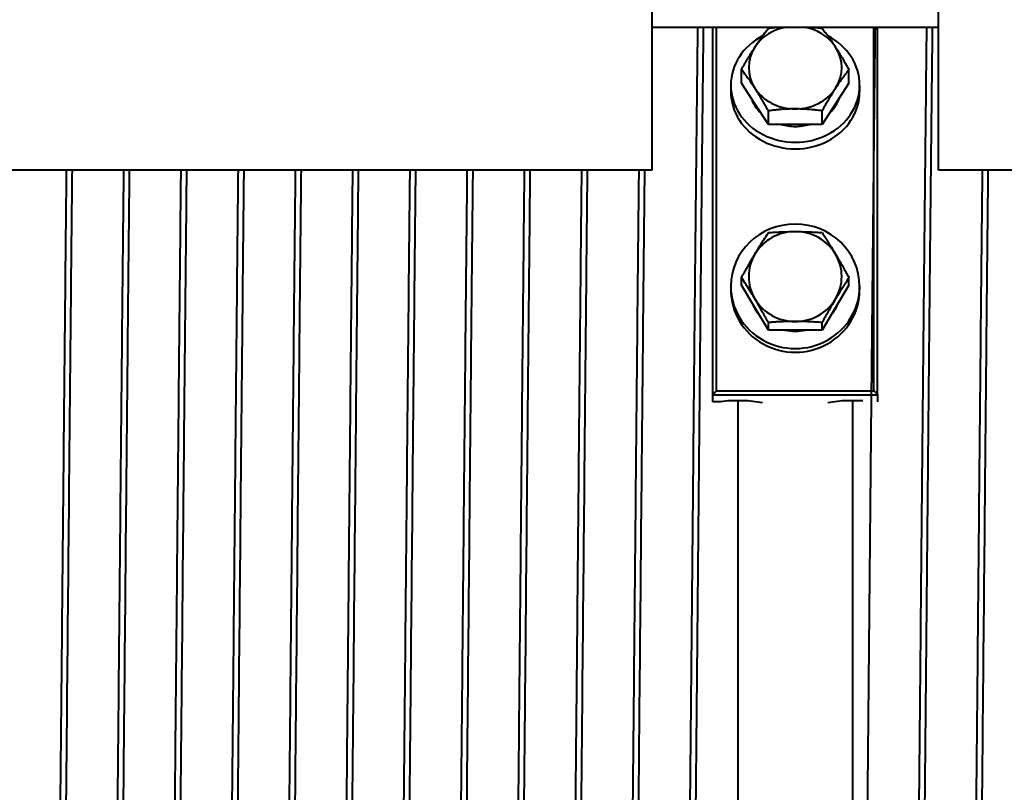
# Model space of a CAD drawing. Units: millimetres. Extents: x 0 to 594, y 0 to 420.
# Drawn here: x 143 to 156, y 343 to 354 of the extents above; entities that cross this region are included whole.
import ezdxf

# ---------------------------------------------------------------- set-up
doc = ezdxf.new("R2010")
doc.units = ezdxf.units.MM
doc.linetypes.add('K5LT_BASIC', pattern=[0])
doc.layers.add('Системный слой (1)', color=7, linetype='Continuous')

msp = doc.modelspace()

# ---------------------------------------------------------------- linework, layer by layer
at = {"layer": 'Системный слой (1)', "color": 150, "linetype": 'K5LT_BASIC', "lineweight": 40, "true_color": 0x0080ff}
for p, q in [((151.4081, 351.7012), (151.4081, 358.2012)), ((155.4081, 351.7012), (155.4081, 358.2012)), ((151.4081, 353.7012), (155.4081, 353.7012)), ((152.2581, 348.5615), (152.2581, 353.7012)), ((152.3081, 348.6185), (152.3081, 353.7012)), ((154.5081, 348.6185), (154.5081, 353.7012)), ((154.5581, 348.5615), (154.5581, 353.7012)), ((152.6575, 352.9167), (152.6575, 353.1065)), ((154.1586, 352.9167), (154.1586, 353.1065)), ((152.5081, 352.889), (152.5081, 352.7969)), ((152.8452, 352.6283), (152.6575, 352.9167)), ((154.1586, 352.9167), (153.971, 352.6283)), ((154.3081, 352.889), (154.3081, 352.7969)), ((153.0328, 352.3398), (152.8452, 352.6283)), ((153.971, 352.6283), (153.7834, 352.3398)), ((153.0328, 352.3398), (153.0328, 352.5297)), ((153.7834, 352.3398), (153.7834, 352.5297)), ((153.4081, 352.3398), (153.0328, 352.3398)), ((153.7834, 352.3398), (153.4081, 352.3398)), ((151.4081, 351.7012), (135.4081, 351.7012)), ((171.4081, 351.7012), (155.4081, 351.7012)), ((152.6575, 350.0928), (152.6575, 350.199)), ((154.1586, 350.0928), (154.1586, 350.199)), ((152.5081, 350.0773), (152.5081, 350.0258)), ((152.8452, 349.7788), (152.6575, 350.0928)), ((154.1586, 350.0928), (153.971, 349.7788)), ((154.3081, 350.0773), (154.3081, 350.0258)), ((153.0328, 349.4648), (152.8452, 349.7788)), ((153.971, 349.7788), (153.7834, 349.4648)), ((153.0328, 349.4648), (153.0328, 349.571)), ((153.7834, 349.4648), (153.7834, 349.571)), ((153.4081, 349.4648), (153.0328, 349.4648)), ((153.7834, 349.4648), (153.4081, 349.4648)), ((152.2581, 348.4633), (152.2581, 348.5615)), ((152.2581, 348.5615), (154.5581, 348.5615)), ((152.3081, 348.6185), (154.5081, 348.6185)), ((154.5581, 348.5615), (154.5581, 348.4633)), ((152.3652, 348.4633), (152.2581, 348.4633)), ((152.4652, 348.4784), (152.3652, 348.4633)), ((152.751, 348.4784), (152.4652, 348.4784)), ((152.6081, 348.4784), (152.6081, 332.8739)), ((152.951, 348.4482), (152.751, 348.4784)), ((154.0652, 348.4784), (153.8652, 348.4482)), ((154.351, 348.4784), (154.0652, 348.4784)), ((154.2081, 348.4784), (154.2081, 332.8739))]:
    msp.add_line(p, q, dxfattribs=at)
for centre, major_axis, ratio, start_param, end_param in [((153.4081, 353.1333), (-0.65, 0), 0.8874912, 4.8889228, 5.7595865), ((153.4081, 353.1333), (-0.65, 0), 0.8874912, 3.6651914, 4.5358552), ((153.4081, 352.889), (-0.9, 0), 0.8874912, 5.2426031, 6.2831853), ((153.4081, 352.889), (-0.9, 0), 0.8874912, 3.1415927, 4.1821748), ((153.4081, 353.1333), (-0.65, 0), 0.8874912, 5.7595865, 6.8067841), ((153.4081, 353.1333), (0.65, 0), 0.8874912, 5.7595865, 6.8067841), ((153.4081, 352.889), (-0.9, 0), 0.8874912, 0, 3.1415927), ((153.4081, 353.1333), (0.65, 0), 0.8874912, 3.6651914, 4.712389), ((153.4081, 353.1333), (0.65, 0), 0.8874912, 4.712389, 5.7595865), ((153.4081, 352.7969), (-0.9, 0), 0.8874912, 0, 3.1415927), ((153.4081, 352.889), (0.65, 0), 0.8874912, 3.4458221, 3.8845608), ((153.4081, 352.889), (0.65, 0), 0.8874912, 5.5402172, 5.9789559), ((153.4081, 352.889), (0.65, 0), 0.8874912, 4.4015254, 4.712389), ((153.4081, 352.889), (0.65, 0), 0.8874912, 4.712389, 5.0232526), ((153.4081, 350.0773), (-0.9, 0), 0.9661948, 4.712389, 6.2831853), ((153.4081, 350.0773), (-0.9, 0), 0.9661948, 3.1415927, 4.712389), ((153.4081, 350.214), (-0.65, 0), 0.9661948, 4.712389, 5.7595865), ((153.4081, 350.214), (-0.65, 0), 0.9661948, 3.6651914, 4.712389), ((153.4081, 350.214), (-0.65, 0), 0.9661948, 5.7595865, 6.8067841), ((153.4081, 350.214), (0.65, 0), 0.9661948, 5.7595865, 6.8067841), ((153.4081, 350.0773), (-0.9, 0), 0.9661948, 0, 3.1415927), ((153.4081, 350.0258), (-0.9, 0), 0.9661948, 0, 3.1415927), ((153.4081, 350.0773), (0.65, 0), 0.9661948, 3.508088, 3.8222949), ((153.4081, 350.214), (0.65, 0), 0.9661948, 3.6651914, 4.712389), ((153.4081, 350.214), (0.65, 0), 0.9661948, 4.712389, 5.7595865), ((153.4081, 350.0773), (0.65, 0), 0.9661948, 5.6024831, 5.91669), ((153.4081, 350.0773), (0.65, 0), 0.9661948, 4.4899815, 4.712389), ((153.4081, 350.0773), (0.65, 0), 0.9661948, 4.712389, 4.9347965)]:
    msp.add_ellipse(centre, major_axis=major_axis, ratio=ratio, start_param=start_param, end_param=end_param, dxfattribs=at)
for points in [[(151.768, 332.2061), (151.7729, 332.2061), (151.7827, 332.2666), (151.7974, 332.5375), (151.8121, 332.9851), (151.8269, 333.6032), (151.8416, 334.3837), (151.8563, 335.3162), (151.871, 336.3881), (151.8858, 337.5852), (151.9005, 338.8915), (151.9152, 340.2894), (151.9299, 341.7604), (151.9447, 343.2848), (151.9594, 344.8422), (151.9741, 346.4118), (151.9888, 347.9726), (152.0036, 349.5039), (152.0183, 350.985), (152.033, 352.3963), (152.0428, 353.2781), (152.0477, 353.7012)], [(151.8897, 332.9201), (151.8947, 333.0893), (151.9046, 333.4864), (151.9195, 334.2495), (151.9344, 335.1699), (151.9493, 336.2349), (151.9642, 337.43), (151.9791, 338.7388), (151.994, 340.1436), (152.0089, 341.625), (152.0238, 343.1628), (152.0387, 344.7361), (152.0535, 346.3233), (152.0684, 347.9028), (152.0833, 349.4529), (152.0982, 350.9526), (152.1131, 352.3812), (152.123, 353.2733), (152.128, 353.7012)], [(154.2897, 332.9201), (154.2947, 333.0893), (154.3046, 333.4864), (154.3195, 334.2495), (154.3344, 335.1699), (154.3493, 336.2349), (154.3642, 337.43), (154.3791, 338.7388), (154.394, 340.1436), (154.4089, 341.625), (154.4238, 343.1628), (154.4387, 344.7361), (154.4535, 346.3233), (154.4684, 347.9028), (154.4833, 349.4529), (154.4982, 350.9526), (154.5131, 352.3812), (154.523, 353.2733), (154.528, 353.7012)], [(154.968, 332.2061), (154.9729, 332.2061), (154.9827, 332.2666), (154.9974, 332.5375), (155.0121, 332.9851), (155.0269, 333.6032), (155.0416, 334.3837), (155.0563, 335.3162), (155.071, 336.3881), (155.0858, 337.5852), (155.1005, 338.8915), (155.1152, 340.2894), (155.1299, 341.7604), (155.1447, 343.2848), (155.1594, 344.8422), (155.1741, 346.4118), (155.1888, 347.9726), (155.2036, 349.5039), (155.2183, 350.985), (155.233, 352.3963), (155.2428, 353.2781), (155.2477, 353.7012)], [(155.0897, 332.9201), (155.0947, 333.0893), (155.1046, 333.4864), (155.1195, 334.2495), (155.1344, 335.1699), (155.1493, 336.2349), (155.1642, 337.43), (155.1791, 338.7388), (155.194, 340.1436), (155.2089, 341.625), (155.2238, 343.1628), (155.2387, 344.7361), (155.2535, 346.3233), (155.2684, 347.9028), (155.2833, 349.4529), (155.2982, 350.9526), (155.3131, 352.3812), (155.323, 353.2733), (155.328, 353.7012)], [(142.968, 332.2061), (142.9727, 332.2061), (142.9823, 332.2634), (142.9966, 332.5198), (143.0109, 332.9436), (143.0252, 333.5293), (143.0396, 334.2697), (143.0539, 335.1552), (143.0682, 336.1748), (143.0825, 337.3155), (143.0969, 338.563), (143.1112, 339.9014), (143.1255, 341.3138), (143.1398, 342.7824), (143.1542, 344.2885), (143.1685, 345.8132), (143.1828, 347.3372), (143.1971, 348.8413), (143.2115, 350.3063), (143.221, 351.2446), (143.2258, 351.7012)], [(143.768, 332.2061), (143.7727, 332.2061), (143.7823, 332.2634), (143.7966, 332.5198), (143.8109, 332.9436), (143.8252, 333.5293), (143.8396, 334.2697), (143.8539, 335.1552), (143.8682, 336.1748), (143.8825, 337.3155), (143.8969, 338.563), (143.9112, 339.9014), (143.9255, 341.3138), (143.9398, 342.7824), (143.9542, 344.2885), (143.9685, 345.8132), (143.9828, 347.3372), (143.9971, 348.8413), (144.0115, 350.3063), (144.021, 351.2446), (144.0258, 351.7012)], [(144.568, 332.2061), (144.5727, 332.2061), (144.5823, 332.2634), (144.5966, 332.5198), (144.6109, 332.9436), (144.6252, 333.5293), (144.6396, 334.2697), (144.6539, 335.1552), (144.6682, 336.1748), (144.6825, 337.3155), (144.6969, 338.563), (144.7112, 339.9014), (144.7255, 341.3138), (144.7398, 342.7824), (144.7542, 344.2885), (144.7685, 345.8132), (144.7828, 347.3372), (144.7971, 348.8413), (144.8115, 350.3063), (144.821, 351.2446), (144.8258, 351.7012)], [(145.368, 332.2061), (145.3727, 332.2061), (145.3823, 332.2634), (145.3966, 332.5198), (145.4109, 332.9436), (145.4252, 333.5293), (145.4396, 334.2697), (145.4539, 335.1552), (145.4682, 336.1748), (145.4825, 337.3155), (145.4969, 338.563), (145.5112, 339.9014), (145.5255, 341.3138), (145.5398, 342.7824), (145.5542, 344.2885), (145.5685, 345.8132), (145.5828, 347.3372), (145.5971, 348.8413), (145.6115, 350.3063), (145.621, 351.2446), (145.6258, 351.7012)], [(146.168, 332.2061), (146.1727, 332.2061), (146.1823, 332.2634), (146.1966, 332.5198), (146.2109, 332.9436), (146.2252, 333.5293), (146.2396, 334.2697), (146.2539, 335.1552), (146.2682, 336.1748), (146.2825, 337.3155), (146.2969, 338.563), (146.3112, 339.9014), (146.3255, 341.3138), (146.3398, 342.7824), (146.3542, 344.2885), (146.3685, 345.8132), (146.3828, 347.3372), (146.3971, 348.8413), (146.4115, 350.3063), (146.421, 351.2446), (146.4258, 351.7012)], [(146.968, 332.2061), (146.9727, 332.2061), (146.9823, 332.2634), (146.9966, 332.5198), (147.0109, 332.9436), (147.0252, 333.5293), (147.0396, 334.2697), (147.0539, 335.1552), (147.0682, 336.1748), (147.0825, 337.3155), (147.0969, 338.563), (147.1112, 339.9014), (147.1255, 341.3138), (147.1398, 342.7824), (147.1542, 344.2885), (147.1685, 345.8132), (147.1828, 347.3372), (147.1971, 348.8413), (147.2115, 350.3063), (147.221, 351.2446), (147.2258, 351.7012)], [(147.768, 332.2061), (147.7727, 332.2061), (147.7823, 332.2634), (147.7966, 332.5198), (147.8109, 332.9436), (147.8252, 333.5293), (147.8396, 334.2697), (147.8539, 335.1552), (147.8682, 336.1748), (147.8825, 337.3155), (147.8969, 338.563), (147.9112, 339.9014), (147.9255, 341.3138), (147.9398, 342.7824), (147.9542, 344.2885), (147.9685, 345.8132), (147.9828, 347.3372), (147.9971, 348.8413), (148.0115, 350.3063), (148.021, 351.2446), (148.0258, 351.7012)], [(148.568, 332.2061), (148.5727, 332.2061), (148.5823, 332.2634), (148.5966, 332.5198), (148.6109, 332.9436), (148.6252, 333.5293), (148.6396, 334.2697), (148.6539, 335.1552), (148.6682, 336.1748), (148.6825, 337.3155), (148.6969, 338.563), (148.7112, 339.9014), (148.7255, 341.3138), (148.7398, 342.7824), (148.7542, 344.2885), (148.7685, 345.8132), (148.7828, 347.3372), (148.7971, 348.8413), (148.8115, 350.3063), (148.821, 351.2446), (148.8258, 351.7012)], [(149.368, 332.2061), (149.3727, 332.2061), (149.3823, 332.2634), (149.3966, 332.5198), (149.4109, 332.9436), (149.4252, 333.5293), (149.4396, 334.2697), (149.4539, 335.1552), (149.4682, 336.1748), (149.4825, 337.3155), (149.4969, 338.563), (149.5112, 339.9014), (149.5255, 341.3138), (149.5398, 342.7824), (149.5542, 344.2885), (149.5685, 345.8132), (149.5828, 347.3372), (149.5971, 348.8413), (149.6115, 350.3063), (149.621, 351.2446), (149.6258, 351.7012)], [(150.168, 332.2061), (150.1727, 332.2061), (150.1823, 332.2634), (150.1966, 332.5198), (150.2109, 332.9436), (150.2252, 333.5293), (150.2396, 334.2697), (150.2539, 335.1552), (150.2682, 336.1748), (150.2825, 337.3155), (150.2969, 338.563), (150.3112, 339.9014), (150.3255, 341.3138), (150.3398, 342.7824), (150.3542, 344.2885), (150.3685, 345.8132), (150.3828, 347.3372), (150.3971, 348.8413), (150.4115, 350.3063), (150.421, 351.2446), (150.4258, 351.7012)], [(150.968, 332.2061), (150.9727, 332.2061), (150.9823, 332.2634), (150.9966, 332.5198), (151.0109, 332.9436), (151.0252, 333.5293), (151.0396, 334.2697), (151.0539, 335.1552), (151.0682, 336.1748), (151.0825, 337.3155), (151.0969, 338.563), (151.1112, 339.9014), (151.1255, 341.3138), (151.1398, 342.7824), (151.1542, 344.2885), (151.1685, 345.8132), (151.1828, 347.3372), (151.1971, 348.8413), (151.2115, 350.3063), (151.221, 351.2446), (151.2258, 351.7012)], [(155.768, 332.2061), (155.7727, 332.2061), (155.7823, 332.2634), (155.7966, 332.5198), (155.8109, 332.9436), (155.8252, 333.5293), (155.8396, 334.2697), (155.8539, 335.1552), (155.8682, 336.1748), (155.8825, 337.3155), (155.8969, 338.563), (155.9112, 339.9014), (155.9255, 341.3138), (155.9398, 342.7824), (155.9542, 344.2885), (155.9685, 345.8132), (155.9828, 347.3372), (155.9971, 348.8413), (156.0115, 350.3063), (156.021, 351.2446), (156.0258, 351.7012)]]:
    msp.add_open_spline(points, degree=3, dxfattribs=at)
for points, knots in [([(152.8452, 353.4217), (152.8595, 353.4437), (152.8913, 353.4915), (152.9322, 353.5498), (152.9806, 353.616), (153.0114, 353.6562), (153.0328, 353.6834)], [0, 0, 0, 0, 1.5741033, 3.5056237, 4.5398229, 7, 7, 7, 7]), ([(153.0328, 353.6834), (153.0576, 353.6867), (153.1117, 353.6934), (153.1664, 353.6987), (153.1961, 353.7012)], [0, 0, 0, 0, 2.3046183, 5, 5, 5, 5]), ([(153.6201, 353.7012), (153.653, 353.6985), (153.7077, 353.693), (153.7617, 353.6863), (153.7834, 353.6834)], [0, 0, 0, 0, 2.9853097, 5, 5, 5, 5]), ([(153.7834, 353.6834), (153.7967, 353.6664), (153.8183, 353.6385), (153.8488, 353.598), (153.8726, 353.5654), (153.9054, 353.5194), (153.9377, 353.4724), (153.963, 353.434), (153.971, 353.4217)], [0, 0, 0, 0, 1.9736316, 3.1664325, 4.4138383, 5.4088191, 7.872605, 9, 9, 9, 9]), ([(152.6575, 353.1065), (152.6709, 353.1307), (152.6925, 353.1691), (152.7229, 353.2221), (152.7556, 353.2779), (152.7964, 353.3455), (152.8288, 353.3965), (152.8452, 353.4217)], [0, 0, 0, 0, 1.7543392, 2.8146067, 3.9234118, 5.9381867, 8, 8, 8, 8]), ([(153.971, 353.4217), (153.9853, 353.3997), (154.0125, 353.3569), (154.0535, 353.2899), (154.0907, 353.2267), (154.1261, 353.1649), (154.1476, 353.1264), (154.1586, 353.1065)], [0, 0, 0, 0, 1.7989752, 3.4285596, 5.188369, 6.5573228, 8, 8, 8, 8]), ([(152.8452, 352.8449), (152.8309, 352.8668), (152.7991, 352.9146), (152.7582, 352.9729), (152.7097, 353.0391), (152.679, 353.0793), (152.6575, 353.1065)], [0, 0, 0, 0, 1.5741033, 3.5056237, 4.5398229, 7, 7, 7, 7]), ([(154.1586, 353.1065), (154.1453, 353.0895), (154.1237, 353.0616), (154.0933, 353.0211), (154.0694, 352.9885), (154.0366, 352.9425), (154.0043, 352.8956), (153.979, 352.8571), (153.971, 352.8449)], [0, 0, 0, 0, 1.9736316, 3.1664325, 4.4138383, 5.4088191, 7.872605, 9, 9, 9, 9]), ([(153.0328, 352.5297), (153.0194, 352.5538), (152.9978, 352.5923), (152.9674, 352.6452), (152.9348, 352.701), (152.8939, 352.7686), (152.8616, 352.8197), (152.8452, 352.8449)], [0, 0, 0, 0, 1.7543392, 2.8146067, 3.9234118, 5.9381867, 8, 8, 8, 8]), ([(153.971, 352.8449), (153.9567, 352.8229), (153.9295, 352.7801), (153.8885, 352.713), (153.8513, 352.6498), (153.8159, 352.588), (153.7944, 352.5495), (153.7834, 352.5297)], [0, 0, 0, 0, 1.7989752, 3.4285596, 5.188369, 6.5573228, 8, 8, 8, 8]), ([(153.4081, 352.5564), (153.3795, 352.5564), (153.3159, 352.5553), (153.2341, 352.5507), (153.1598, 352.5444), (153.0979, 352.5379), (153.0548, 352.5326), (153.0328, 352.5297)], [0, 0, 0, 0, 1.7989752, 4.006427, 5.188369, 6.5573228, 8, 8, 8, 8]), ([(153.7834, 352.5297), (153.7532, 352.5337), (153.7015, 352.5399), (153.6405, 352.5458), (153.5863, 352.5502), (153.5252, 352.554), (153.4606, 352.5561), (153.4201, 352.5564), (153.4081, 352.5564)], [0, 0, 0, 0, 2.2274481, 3.7846219, 4.4138383, 6.1268346, 8.1527253, 9, 9, 9, 9]), ([(143.0897, 332.9201), (143.0946, 333.084), (143.1042, 333.4667), (143.1186, 334.1982), (143.133, 335.0778), (143.1474, 336.0943), (143.1619, 337.2345), (143.1763, 338.484), (143.1907, 339.8267), (143.2051, 341.2453), (143.2195, 342.7218), (143.2388, 344.7422), (143.258, 346.8016), (143.2772, 348.8212), (143.2916, 350.2966), (143.3013, 351.2415), (143.3061, 351.7012)], [375.7463988, 375.7463988, 375.7463988, 375.7463988, 375.8596606, 375.9729223, 376.0861841, 376.1994458, 376.3127076, 376.4259693, 376.5392311, 376.6524929, 376.7657546, 376.8790164, 377.1055399, 377.2188016, 377.3320634, 377.4453252, 377.4453252, 377.4453252, 377.4453252]), ([(143.8897, 332.9201), (143.8946, 333.084), (143.9042, 333.4667), (143.9186, 334.1982), (143.933, 335.0778), (143.9474, 336.0943), (143.9619, 337.2345), (143.9763, 338.484), (143.9907, 339.8267), (144.0051, 341.2453), (144.0195, 342.7218), (144.0388, 344.7422), (144.058, 346.8016), (144.0772, 348.8212), (144.0916, 350.2966), (144.1013, 351.2415), (144.1061, 351.7012)], [382.0295841, 382.0295841, 382.0295841, 382.0295841, 382.1428459, 382.2561076, 382.3693694, 382.4826311, 382.5958929, 382.7091546, 382.8224164, 382.9356782, 383.0489399, 383.1622017, 383.3887252, 383.5019869, 383.6152487, 383.7285105, 383.7285105, 383.7285105, 383.7285105]), ([(144.6897, 332.9201), (144.6946, 333.084), (144.7042, 333.4667), (144.7186, 334.1982), (144.733, 335.0778), (144.7474, 336.0943), (144.7619, 337.2345), (144.7763, 338.484), (144.7907, 339.8267), (144.8051, 341.2453), (144.8195, 342.7218), (144.8388, 344.7422), (144.858, 346.8016), (144.8772, 348.8212), (144.8916, 350.2966), (144.9013, 351.2415), (144.9061, 351.7012)], [388.3127694, 388.3127694, 388.3127694, 388.3127694, 388.4260312, 388.5392929, 388.6525547, 388.7658164, 388.8790782, 388.99234, 389.1056017, 389.2188635, 389.3321252, 389.445387, 389.6719105, 389.7851723, 389.898434, 390.0116958, 390.0116958, 390.0116958, 390.0116958]), ([(145.4897, 332.9201), (145.4946, 333.084), (145.5042, 333.4667), (145.5186, 334.1982), (145.533, 335.0778), (145.5474, 336.0943), (145.5619, 337.2345), (145.5763, 338.484), (145.5907, 339.8267), (145.6051, 341.2453), (145.6195, 342.7218), (145.6388, 344.7422), (145.658, 346.8016), (145.6772, 348.8212), (145.6916, 350.2966), (145.7013, 351.2415), (145.7061, 351.7012)], [394.5959547, 394.5959547, 394.5959547, 394.5959547, 394.7092165, 394.8224782, 394.93574, 395.0490017, 395.1622635, 395.2755253, 395.388787, 395.5020488, 395.6153105, 395.7285723, 395.9550958, 396.0683576, 396.1816193, 396.2948811, 396.2948811, 396.2948811, 396.2948811]), ([(146.2897, 332.9201), (146.2946, 333.084), (146.3042, 333.4667), (146.3186, 334.1982), (146.333, 335.0778), (146.3474, 336.0943), (146.3619, 337.2345), (146.3763, 338.484), (146.3907, 339.8267), (146.4051, 341.2453), (146.4195, 342.7218), (146.4388, 344.7422), (146.458, 346.8016), (146.4772, 348.8212), (146.4916, 350.2966), (146.5013, 351.2415), (146.5061, 351.7012)], [400.87914, 400.87914, 400.87914, 400.87914, 400.9924018, 401.1056635, 401.2189253, 401.3321871, 401.4454488, 401.5587106, 401.6719723, 401.7852341, 401.8984958, 402.0117576, 402.2382811, 402.3515429, 402.4648046, 402.5780664, 402.5780664, 402.5780664, 402.5780664]), ([(147.0897, 332.9201), (147.0946, 333.084), (147.1042, 333.4667), (147.1186, 334.1982), (147.133, 335.0778), (147.1474, 336.0943), (147.1619, 337.2345), (147.1763, 338.484), (147.1907, 339.8267), (147.2051, 341.2453), (147.2195, 342.7218), (147.2388, 344.7422), (147.258, 346.8016), (147.2772, 348.8212), (147.2916, 350.2966), (147.3013, 351.2415), (147.3061, 351.7012)], [407.1623253, 407.1623253, 407.1623253, 407.1623253, 407.2755871, 407.3888489, 407.5021106, 407.6153724, 407.7286341, 407.8418959, 407.9551576, 408.0684194, 408.1816811, 408.2949429, 408.5214664, 408.6347282, 408.7479899, 408.8612517, 408.8612517, 408.8612517, 408.8612517]), ([(147.8897, 332.9201), (147.8946, 333.084), (147.9042, 333.4667), (147.9186, 334.1982), (147.933, 335.0778), (147.9474, 336.0943), (147.9619, 337.2345), (147.9763, 338.484), (147.9907, 339.8267), (148.0051, 341.2453), (148.0195, 342.7218), (148.0388, 344.7422), (148.058, 346.8016), (148.0772, 348.8212), (148.0916, 350.2966), (148.1013, 351.2415), (148.1061, 351.7012)], [413.4455106, 413.4455106, 413.4455106, 413.4455106, 413.5587724, 413.6720342, 413.7852959, 413.8985577, 414.0118194, 414.1250812, 414.2383429, 414.3516047, 414.4648665, 414.5781282, 414.8046517, 414.9179135, 415.0311752, 415.144437, 415.144437, 415.144437, 415.144437]), ([(148.6897, 332.9201), (148.6946, 333.084), (148.7042, 333.4667), (148.7186, 334.1982), (148.733, 335.0778), (148.7474, 336.0943), (148.7619, 337.2345), (148.7763, 338.484), (148.7907, 339.8267), (148.8051, 341.2453), (148.8195, 342.7218), (148.8388, 344.7422), (148.858, 346.8016), (148.8772, 348.8212), (148.8916, 350.2966), (148.9013, 351.2415), (148.9061, 351.7012)], [419.728696, 419.728696, 419.728696, 419.728696, 419.8419577, 419.9552195, 420.0684812, 420.181743, 420.2950047, 420.4082665, 420.5215282, 420.63479, 420.7480518, 420.8613135, 421.087837, 421.2010988, 421.3143605, 421.4276223, 421.4276223, 421.4276223, 421.4276223]), ([(149.4897, 332.9201), (149.4946, 333.084), (149.5042, 333.4667), (149.5186, 334.1982), (149.533, 335.0778), (149.5474, 336.0943), (149.5619, 337.2345), (149.5763, 338.484), (149.5907, 339.8267), (149.6051, 341.2453), (149.6195, 342.7218), (149.6388, 344.7422), (149.658, 346.8016), (149.6772, 348.8212), (149.6916, 350.2966), (149.7013, 351.2415), (149.7061, 351.7012)], [426.0118813, 426.0118813, 426.0118813, 426.0118813, 426.125143, 426.2384048, 426.3516665, 426.4649283, 426.57819, 426.6914518, 426.8047136, 426.9179753, 427.0312371, 427.1444988, 427.3710223, 427.4842841, 427.5975459, 427.7108076, 427.7108076, 427.7108076, 427.7108076]), ([(150.2897, 332.9201), (150.2946, 333.084), (150.3042, 333.4667), (150.3186, 334.1982), (150.333, 335.0778), (150.3474, 336.0943), (150.3619, 337.2345), (150.3763, 338.484), (150.3907, 339.8267), (150.4051, 341.2453), (150.4195, 342.7218), (150.4388, 344.7422), (150.458, 346.8016), (150.4772, 348.8212), (150.4916, 350.2966), (150.5013, 351.2415), (150.5061, 351.7012)], [432.2950666, 432.2950666, 432.2950666, 432.2950666, 432.4083283, 432.5215901, 432.6348518, 432.7481136, 432.8613753, 432.9746371, 433.0878989, 433.2011606, 433.3144224, 433.4276841, 433.6542076, 433.7674694, 433.8807312, 433.9939929, 433.9939929, 433.9939929, 433.9939929]), ([(151.0897, 332.9201), (151.0946, 333.084), (151.1042, 333.4667), (151.1186, 334.1982), (151.133, 335.0778), (151.1474, 336.0943), (151.1619, 337.2345), (151.1763, 338.484), (151.1907, 339.8267), (151.2051, 341.2453), (151.2195, 342.7218), (151.2388, 344.7422), (151.258, 346.8016), (151.2772, 348.8212), (151.2916, 350.2966), (151.3013, 351.2415), (151.3061, 351.7012)], [438.5782519, 438.5782519, 438.5782519, 438.5782519, 438.6915136, 438.8047754, 438.9180371, 439.0312989, 439.1445607, 439.2578224, 439.3710842, 439.4843459, 439.5976077, 439.7108694, 439.937393, 440.0506547, 440.1639165, 440.2771782, 440.2771782, 440.2771782, 440.2771782]), ([(155.8897, 332.9201), (155.8946, 333.084), (155.9042, 333.4667), (155.9186, 334.1982), (155.933, 335.0778), (155.9474, 336.0943), (155.9619, 337.2345), (155.9763, 338.484), (155.9907, 339.8267), (156.0051, 341.2453), (156.0195, 342.7218), (156.0388, 344.7422), (156.058, 346.8016), (156.0772, 348.8212), (156.0916, 350.2966), (156.1013, 351.2415), (156.1061, 351.7012)], [476.2773637, 476.2773637, 476.2773637, 476.2773637, 476.3906255, 476.5038872, 476.617149, 476.7304107, 476.8436725, 476.9569343, 477.070196, 477.1834578, 477.2967195, 477.4099813, 477.6365048, 477.7497666, 477.8630283, 477.9762901, 477.9762901, 477.9762901, 477.9762901]), ([(152.8452, 350.528), (152.8622, 350.5565), (152.8992, 350.6175), (152.94, 350.6829), (152.9857, 350.7547), (153.0114, 350.7944), (153.0328, 350.827)], [0, 0, 0, 0, 1.8728682, 4.080467, 4.5398229, 7, 7, 7, 7]), ([(153.0328, 350.827), (153.063, 350.8293), (153.1147, 350.8328), (153.1757, 350.8361), (153.2299, 350.8385), (153.3028, 350.8411), (153.3675, 350.842), (153.4081, 350.842)], [0, 0, 0, 0, 1.9799539, 3.3641084, 3.9234118, 5.4460752, 8, 8, 8, 8]), ([(153.4081, 350.842), (153.4421, 350.842), (153.51, 350.8412), (153.5917, 350.8384), (153.6607, 350.835), (153.7183, 350.8317), (153.7614, 350.8287), (153.7834, 350.827)], [0, 0, 0, 0, 2.1404208, 4.2800738, 5.188369, 6.5573228, 8, 8, 8, 8]), ([(153.7834, 350.827), (153.7967, 350.8066), (153.8183, 350.7735), (153.8488, 350.726), (153.8776, 350.6806), (153.9184, 350.6152), (153.9507, 350.5619), (153.971, 350.528)], [0, 0, 0, 0, 1.7543392, 2.8146067, 3.9234118, 5.4460752, 8, 8, 8, 8]), ([(152.6575, 350.199), (152.6709, 350.2234), (152.6925, 350.2625), (152.7229, 350.3169), (152.759, 350.3806), (152.7999, 350.4516), (152.8322, 350.5064), (152.8452, 350.528)], [0, 0, 0, 0, 1.7543392, 2.8146067, 3.9234118, 6.3727071, 8, 8, 8, 8]), ([(153.971, 350.528), (153.9907, 350.4951), (154.0318, 350.4251), (154.0833, 350.3347), (154.1261, 350.2581), (154.1476, 350.2191), (154.1586, 350.199)], [0, 0, 0, 0, 2.1657252, 4.5398229, 5.7376574, 7, 7, 7, 7]), ([(152.8452, 349.9), (152.8282, 349.9284), (152.7912, 349.9895), (152.7503, 350.0548), (152.7047, 350.1266), (152.679, 350.1663), (152.6575, 350.199)], [0, 0, 0, 0, 1.8728682, 4.080467, 4.5398229, 7, 7, 7, 7]), ([(154.1586, 350.199), (154.1453, 350.1786), (154.1237, 350.1454), (154.0933, 350.098), (154.0644, 350.0525), (154.0236, 349.9871), (153.9913, 349.9339), (153.971, 349.9)], [0, 0, 0, 0, 1.7543392, 2.8146067, 3.9234118, 5.4460752, 8, 8, 8, 8]), ([(153.0328, 349.571), (153.0194, 349.5954), (152.9978, 349.6345), (152.9674, 349.6888), (152.9314, 349.7526), (152.8905, 349.8236), (152.8581, 349.8783), (152.8452, 349.9)], [0, 0, 0, 0, 1.7543392, 2.8146067, 3.9234118, 6.3727071, 8, 8, 8, 8]), ([(153.971, 349.9), (153.9513, 349.867), (153.9102, 349.797), (153.8587, 349.7067), (153.8159, 349.6301), (153.7944, 349.591), (153.7834, 349.571)], [0, 0, 0, 0, 2.1657252, 4.5398229, 5.7376574, 7, 7, 7, 7]), ([(153.4081, 349.586), (153.3741, 349.586), (153.3061, 349.5851), (153.2244, 349.5823), (153.1555, 349.579), (153.0979, 349.5756), (153.0548, 349.5726), (153.0328, 349.571)], [0, 0, 0, 0, 2.1404208, 4.2800738, 5.188369, 6.5573228, 8, 8, 8, 8]), ([(153.7834, 349.571), (153.7532, 349.5732), (153.7015, 349.5767), (153.6405, 349.58), (153.5863, 349.5825), (153.5134, 349.585), (153.4487, 349.586), (153.4081, 349.586)], [0, 0, 0, 0, 1.9799539, 3.3641084, 3.9234118, 5.4460752, 8, 8, 8, 8]), ([(152.2581, 348.5615), (152.2602, 348.5638), (152.2645, 348.5685), (152.2706, 348.5756), (152.2769, 348.5828), (152.2894, 348.5971), (152.2998, 348.609), (152.3081, 348.6185)], [0, 0, 0, 0, 0.9935532, 1.995152, 2.9973126, 3.9996351, 8, 8, 8, 8]), ([(154.5081, 348.6185), (154.5183, 348.6068), (154.5305, 348.5929), (154.5435, 348.5779), (154.5474, 348.5735), (154.5501, 348.5704), (154.5528, 348.5673), (154.5554, 348.5643), (154.5572, 348.5624), (154.5581, 348.5615)], [0, 0, 0, 0, 6.1263922, 7.3122519, 7.8741379, 8.4280543, 8.9627774, 9.4861939, 10, 10, 10, 10])]:
    msp.add_open_spline(points, degree=3, knots=knots, dxfattribs=at)

doc.saveas('drawing.dxf')
